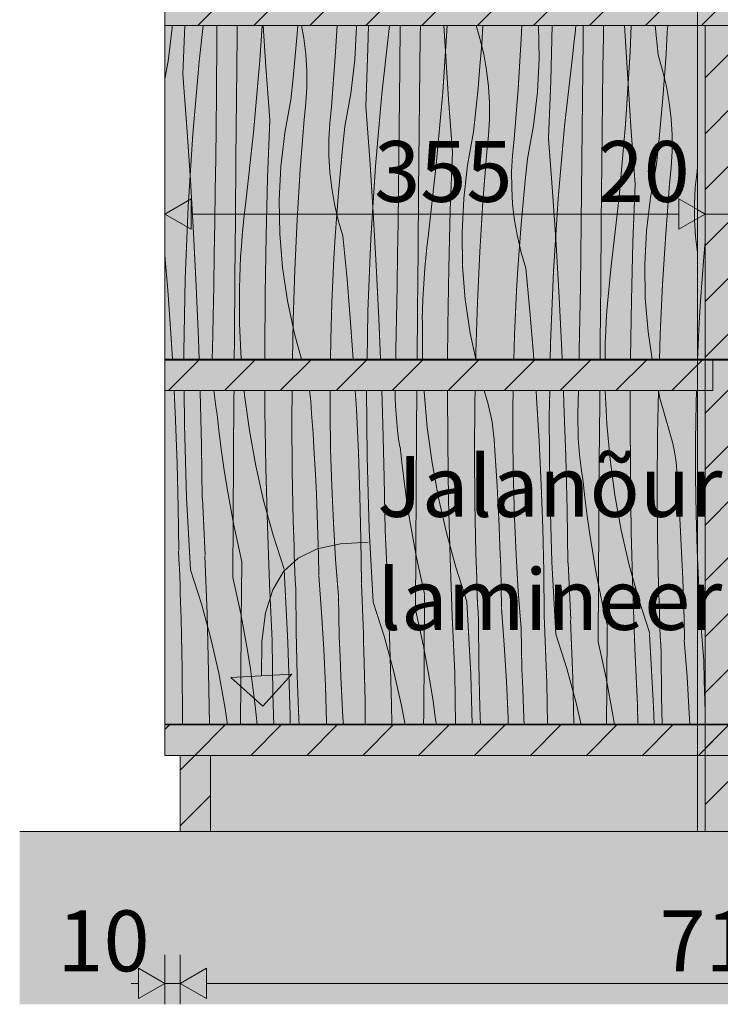
# Model space of a CAD drawing. Units: millimetres. Extents: x 3452 to 18513, y -114 to 1976.
# Drawn here: x 8525 to 8986, y -114 to 534 of the extents above; entities that cross this region are included whole.
import ezdxf

# ---------------------------------------------------------------- set-up
doc = ezdxf.new("R2010")
doc.units = ezdxf.units.MM
doc.header["$MEASUREMENT"] = 0
doc.linetypes.add('KAUSS punktiirjoon L', pattern=[4.233333, 2.116667, -2.116667])
doc.linetypes.add('Wipeout_Contour', pattern=[1000, 0, -1000])
for name, color, linetype, lineweight, true_color in [('1_1 HEV GARDEROOB_3_0_Pen_No__245', 7, 'Continuous', 13, 0x474874), ('1_1 HEV GARDEROOB_3_AR - PÕRANDAD_Pen_No__170', 7, 'Continuous', 13, 0xb6b6b6), ('1_1 HEV GARDEROOB_3_AR - PÕRANDAD_Pen_No__254', 7, 'Continuous', 13, 0xb6b6b6), ('1_1 HEV GARDEROOB_3_AR - PÕRANDAD_Pen_No__87', 7, 'Continuous', 9, 0x8a8a8a), ('1_1 HEV GARDEROOB_3_SA - MÕÕDUD - erimööbel_Pen_No__245', 7, 'Continuous', 13, 0x474874), ('1_1 HEV GARDEROOB_3_SA - SISUSTUS - 3D erimööbel_Pen_No__87', 7, 'Continuous', 9, 0x8a8a8a), ('1_1 HEV GARDEROOB_3_SA - SISUSTUS - erimööbel_Pen_No__104', 7, 'Continuous', 13, 0xa8a8a8), ('1_1 HEV GARDEROOB_3_SA - SISUSTUS - erimööbel_Pen_No__245', 7, 'Continuous', 13, 0x474874), ('1_1 HEV GARDEROOB_3_SA - SISUSTUS - erimööbel_Pen_No__87', 7, 'Continuous', 9, 0x8a8a8a)]:
    doc.layers.add(name, color=color, linetype=linetype, lineweight=lineweight, true_color=true_color)
for name, color, linetype, lineweight in [('1_1 HEV GARDEROOB_3_SA - SISUSTUS - 3D erimööbel_Pen_No__2', 8, 'Continuous', 13), ('1_1 HEV GARDEROOB_3_SA - SISUSTUS - erimööbel_Pen_No__18', 9, 'Continuous', 13), ('1_1 HEV GARDEROOB_3_SA - SISUSTUS - erimööbel_Pen_No__2', 8, 'Continuous', 13)]:
    doc.layers.add(name, color=color, linetype=linetype, lineweight=lineweight)
doc.layers.add('1_1 HEV GARDEROOB_3_SA - SISUSTUS - erimööbel', color=7, linetype='Continuous')
doc.styles.add('GENERATED_STYLE_1', font='txt')
doc.styles.add('GENERATED_STYLE_2', font='txt')
pattern_1 = [(45, (-85171.75, -5e-13), (-42.426407, 42.426407), [])]
pattern_2 = [(45, (-85171.752, -5e-13), (-18.384776, 18.384776), [])]

# ---------------------------------------------------------------- blocks, each defined once
blk = doc.blocks.new('*X68', base_point=(3396.73, -3836.03))
at = {"layer": '1_1 HEV GARDEROOB_3_SA - SISUSTUS - erimööbel_Pen_No__18', "color": 9, "linetype": 'Continuous', "lineweight": 13}
for p, q in [((8627.02, 290), (8627.95, 270.42)), ((8644.01, 290), (8644.05, 288.86)), ((8644.05, 288.86), (8644.92, 253.96)), ((8653.14, 290), (8653.69, 284.81)), ((8673.25, 286.93), (8672.97, 290)), ((8676.41, 263.63), (8673.25, 286.93)), ((8715.89, 290), (8716.38, 286.71)), ((8716.38, 286.71), (8716.84, 282.78)), ((8746.01, 290), (8746.74, 277.78)), ((8763.45, 290), (8764.19, 267.67)), ((8772.23, 290), (8772.3, 285.08)), ((8772.3, 285.08), (8772.5, 279.7)), ((8791.26, 289.17), (8791.22, 290)), ((8793.39, 265.75), (8791.26, 289.17)), ((8830.74, 290), (8832.22, 284.76)), ((8864.84, 290), (8865.19, 285.12)), ((8865.19, 285.12), (8866.88, 256.59)), ((8882.82, 290), (8883.18, 281.38)), ((8892.76, 290), (8892.43, 274.65)), ((8911.41, 267.99), (8910.38, 290)), ((8945.24, 290), (8946.33, 284.92)), ((8653.69, 284.81), (8654.39, 279.47)), ((8654.39, 279.47), (8655.22, 274.15)), ((8716.84, 282.78), (8717.15, 278.85)), ((8717.15, 278.85), (8717.33, 274.9)), ((8772.5, 279.7), (8772.82, 274.33)), ((8832.22, 284.76), (8833.35, 280.98)), ((8833.35, 280.98), (8834.35, 277.16)), ((8883.18, 281.38), (8884.34, 246.49)), ((8946.33, 284.92), (8952.37, 263.58)), ((8656.62, 261.94), (8655.3, 274.14)), ((8717.33, 274.9), (8718.26, 261.61)), ((8746.74, 277.78), (8748.09, 249.23)), ((8772.82, 274.33), (8773.27, 268.97)), ((8834.35, 277.16), (8835.21, 273.31)), ((8835.21, 273.31), (8835.94, 269.42)), ((8892.43, 274.65), (8892.37, 269.27)), ((8627.95, 270.42), (8628.97, 241.85)), ((8764.19, 267.67), (8765.06, 232.77)), ((8773.27, 268.97), (8773.84, 263.62)), ((8796.56, 242.44), (8793.39, 265.75)), ((8835.94, 269.42), (8836.53, 265.52)), ((8836.53, 265.52), (8836.98, 261.6)), ((8892.37, 269.27), (8892.44, 263.89)), ((8913.54, 244.56), (8911.41, 267.99)), ((8658.15, 249.77), (8656.62, 261.94)), ((8680.61, 240.49), (8676.41, 263.63)), ((8718.26, 261.61), (8719.09, 248.32)), ((8773.84, 263.62), (8774.54, 258.29)), ((8836.98, 261.6), (8837.3, 257.66)), ((8892.44, 263.89), (8892.64, 258.52)), ((8952.37, 263.58), (8953.5, 259.8)), ((8953.5, 259.8), (8954.5, 255.97)), ((8644.92, 253.96), (8645.5, 219.05)), ((8774.54, 258.29), (8775.36, 252.97)), ((8776.77, 240.76), (8775.44, 252.96)), ((8837.3, 257.66), (8837.48, 253.72)), ((8837.48, 253.72), (8838.4, 240.43)), ((8866.88, 256.59), (8868.24, 228.05)), ((8892.64, 258.52), (8892.96, 253.15)), ((8892.96, 253.15), (8893.41, 247.79)), ((8954.5, 255.97), (8955.36, 252.12)), ((8659.88, 237.62), (8658.15, 249.77)), ((8719.09, 248.32), (8719.82, 235.02)), ((8748.09, 249.23), (8749.11, 220.67)), ((8884.34, 246.49), (8885.21, 211.59)), ((8893.41, 247.79), (8893.99, 242.44)), ((8955.36, 252.12), (8956.09, 248.24)), ((8956.09, 248.24), (8956.68, 244.34)), ((8628.97, 241.85), (8629.65, 213.28)), ((8685.82, 217.55), (8680.61, 240.49)), ((8778.3, 228.58), (8776.77, 240.76)), ((8800.75, 219.3), (8796.56, 242.44)), ((8838.4, 240.43), (8839.23, 227.13)), ((8893.99, 242.44), (8894.69, 237.1)), ((8916.7, 221.26), (8913.54, 244.56)), ((8956.68, 244.34), (8957.13, 240.41)), ((8957.13, 240.41), (8957.45, 236.48)), ((8661.8, 225.5), (8659.88, 237.62)), ((8719.82, 235.02), (8720.47, 221.72)), ((8894.69, 237.1), (8895.51, 231.78)), ((8957.45, 236.48), (8957.62, 232.53)), ((8765.06, 232.77), (8765.65, 197.87)), ((8780.02, 216.43), (8778.3, 228.58)), ((8839.23, 227.13), (8839.97, 213.84)), ((8868.24, 228.05), (8869.26, 199.48)), ((8896.92, 219.57), (8895.59, 231.77)), ((8957.62, 232.53), (8958.55, 219.24)), ((8663.92, 213.42), (8661.8, 225.5)), ((8720.47, 221.72), (8721.02, 208.41)), ((8749.11, 220.67), (8749.79, 192.1)), ((8920.9, 198.12), (8916.7, 221.26)), ((8645.58, 219.04), (8645.82, 214.36)), ((8645.82, 214.36), (8646.05, 209.69)), ((8692.05, 194.87), (8685.82, 217.55)), ((8781.95, 204.32), (8780.02, 216.43)), ((8805.97, 196.37), (8800.75, 219.3)), ((8839.97, 213.84), (8840.61, 200.53)), ((8898.45, 207.4), (8896.92, 219.57)), ((8958.55, 219.24), (8959.38, 205.95)), ((8629.65, 213.28), (8629.99, 184.7)), ((8646.05, 209.69), (8646.28, 205.02)), ((8666.24, 201.37), (8663.92, 213.42)), ((8721.02, 208.41), (8721.47, 195.1)), ((8885.21, 211.59), (8885.79, 176.68)), ((8900.17, 195.25), (8898.45, 207.4)), ((8646.28, 205.02), (8646.5, 200.34)), ((8668.76, 189.36), (8666.24, 201.37)), ((8784.07, 192.23), (8781.95, 204.32)), ((8959.38, 205.95), (8960.12, 192.65)), ((8646.5, 200.34), (8646.72, 195.67)), ((8646.72, 195.67), (8646.92, 191)), ((8699.27, 172.49), (8692.05, 194.87)), ((8721.47, 195.1), (8721.83, 181.78)), ((8765.73, 197.85), (8765.97, 193.18)), ((8812.19, 173.69), (8805.97, 196.37)), ((8840.61, 200.53), (8841.16, 187.22)), ((8869.26, 199.48), (8869.94, 170.91)), ((8902.1, 183.13), (8900.17, 195.25)), ((8926.12, 175.18), (8920.9, 198.12)), ((8646.92, 191), (8647.13, 186.32)), ((8671.47, 177.39), (8668.76, 189.36)), ((8749.79, 192.1), (8750.14, 163.52)), ((8765.97, 193.18), (8766.2, 188.51)), ((8766.2, 188.51), (8766.43, 183.83)), ((8786.39, 180.18), (8784.07, 192.23)), ((8960.12, 192.65), (8960.76, 179.35)), ((8629.92, 184.31), (8630.17, 178.76)), ((8647.13, 186.32), (8647.33, 181.65)), ((8721.83, 181.78), (8722.1, 168.46)), ((8766.43, 183.83), (8766.65, 179.16)), ((8841.16, 187.22), (8841.62, 173.91)), ((8904.22, 171.05), (8902.1, 183.13)), ((8630.17, 178.76), (8630.4, 173.22)), ((8647.26, 181.25), (8648.64, 143.12)), ((8671.4, 177), (8671.14, 137.65)), ((8766.65, 179.16), (8766.86, 174.49)), ((8788.9, 168.17), (8786.39, 180.18)), ((8885.87, 176.67), (8886.11, 171.99)), ((8932.34, 152.5), (8926.12, 175.18)), ((8960.76, 179.35), (8961.31, 166.04)), ((8630.4, 173.22), (8630.63, 167.67)), ((8699.2, 172.09), (8701.75, 124.34)), ((8766.86, 174.49), (8767.07, 169.81)), ((8767.07, 169.81), (8767.27, 165.14)), ((8819.42, 151.3), (8812.19, 173.69)), ((8841.62, 173.91), (8841.98, 160.6)), ((8869.94, 170.91), (8870.28, 142.33)), ((8886.11, 171.99), (8886.35, 167.32)), ((8906.54, 159), (8904.22, 171.05)), ((8630.63, 167.67), (8630.84, 162.12)), ((8630.84, 162.12), (8631.03, 156.57)), ((8722.03, 168.07), (8723.84, 143.99)), ((8750.07, 163.13), (8750.31, 157.58)), ((8767.27, 165.14), (8767.47, 160.46)), ((8791.62, 156.21), (8788.9, 168.17)), ((8886.35, 167.32), (8886.57, 162.65)), ((8886.57, 162.65), (8886.79, 157.97)), ((8961.31, 166.04), (8961.77, 152.73)), ((8631.03, 156.57), (8631.22, 151.02)), ((8750.31, 157.58), (8750.55, 152.03)), ((8767.4, 160.07), (8768.78, 121.94)), ((8791.55, 155.81), (8791.29, 116.47)), ((8841.98, 160.6), (8842.25, 147.28)), ((8886.79, 157.97), (8887.01, 153.3)), ((8909.05, 146.99), (8906.54, 159)), ((8631.22, 151.02), (8631.39, 145.47)), ((8750.55, 152.03), (8750.77, 146.48)), ((8819.35, 150.91), (8821.9, 103.16)), ((8887.01, 153.3), (8887.22, 148.63)), ((8939.57, 130.12), (8932.34, 152.5)), ((8961.77, 152.73), (8962.13, 139.41)), ((8631.39, 145.47), (8631.55, 139.92)), ((8648.64, 143.12), (8649.61, 104.98)), ((8723.84, 143.99), (8725.29, 119.88)), ((8750.77, 146.48), (8750.98, 140.94)), ((8842.18, 146.88), (8843.99, 122.8)), ((8887.22, 148.63), (8887.42, 143.95)), ((8887.42, 143.95), (8887.62, 139.28)), ((8911.76, 135.02), (8909.05, 146.99)), ((8631.63, 139.91), (8632.31, 106.87)), ((8671.14, 137.65), (8670.87, 98.31)), ((8750.98, 140.94), (8751.18, 135.39)), ((8870.21, 141.94), (8870.46, 136.39)), ((8870.46, 136.39), (8870.7, 130.85)), ((8887.55, 138.88), (8888.93, 100.75)), ((8962.13, 139.41), (8962.39, 126.09)), ((8751.18, 135.39), (8751.36, 129.84)), ((8751.36, 129.84), (8751.54, 124.29)), ((8870.7, 130.85), (8870.92, 125.3)), ((8911.69, 134.63), (8911.44, 95.28)), ((8939.5, 129.72), (8942.04, 81.97)), ((8701.75, 124.34), (8703.17, 76.55)), ((8751.54, 124.29), (8751.69, 118.74)), ((8870.92, 125.3), (8871.13, 119.75)), ((8962.32, 125.7), (8964.13, 101.62)), ((8725.29, 119.88), (8726.37, 95.76)), ((8751.77, 118.72), (8752.46, 85.68)), ((8768.78, 121.94), (8769.76, 83.79)), ((8843.99, 122.8), (8845.44, 98.7)), ((8871.13, 119.75), (8871.33, 114.2)), ((8791.29, 116.47), (8791.02, 77.12)), ((8871.33, 114.2), (8871.51, 108.65)), ((8632.31, 106.87), (8632.55, 73.82)), ((8649.61, 104.98), (8650.13, 70.5)), ((8871.51, 108.65), (8871.68, 103.1)), ((8670.87, 98.31), (8670.67, 70.5)), ((8821.9, 103.16), (8822.87, 70.5)), ((8845.44, 98.7), (8846.52, 74.58)), ((8871.68, 103.1), (8871.84, 97.55)), ((8871.92, 97.54), (8872.48, 70.5)), ((8888.93, 100.75), (8889.7, 70.5)), ((8964.13, 101.62), (8965.58, 77.51)), ((8726.37, 95.76), (8727.1, 71.62)), ((8911.44, 95.28), (8911.27, 70.5)), ((8752.46, 85.68), (8752.57, 70.5)), ((8769.76, 83.79), (8769.96, 70.5)), ((8942.04, 81.97), (8942.39, 70.5)), ((8632.55, 73.82), (8632.52, 70.5)), ((8703.17, 76.55), (8703.21, 70.5)), ((8727.1, 71.62), (8727.11, 70.5)), ((8791.02, 77.12), (8790.97, 70.5)), ((8846.52, 74.58), (8846.64, 70.5)), ((8965.58, 77.51), (8965.9, 70.5))]:
    blk.add_line(p, q, dxfattribs=at)
blk = doc.blocks.new('*X69', base_point=(3396.73, -3836.03))
at = {"layer": '1_1 HEV GARDEROOB_3_SA - SISUSTUS - erimööbel_Pen_No__18', "color": 9, "linetype": 'Continuous', "lineweight": 13}
for p, q in [((8634, 530), (8632.79, 498.01)), ((8655.15, 530), (8655.1, 523.51)), ((8684.84, 530), (8683.37, 507.34)), ((8708.27, 530), (8707.84, 524.54)), ((8734.15, 530), (8732.9, 509.45)), ((8754.79, 530), (8754.38, 514.95)), ((8775.48, 530), (8775.24, 502.32)), ((8806.35, 530), (8803.52, 486.16)), ((8829.97, 530), (8829.13, 517.82)), ((8855.47, 530), (8855.06, 521.25)), ((8875.51, 530), (8874.52, 493.77)), ((8895.81, 530), (8895.73, 520.48)), ((8927.46, 530), (8926.75, 512.69)), ((8951.15, 525.59), (8950.28, 511.11)), ((8951.38, 530), (8951.15, 525.59)), ((8655.1, 523.51), (8654.74, 484.16)), ((8707.84, 524.54), (8706.58, 510.09)), ((8855.06, 521.25), (8853.04, 488.27)), ((8895.73, 520.48), (8895.39, 481.14)), ((8754.38, 514.95), (8752.93, 476.82)), ((8829.13, 517.82), (8827.99, 503.36)), ((8926.75, 512.69), (8923.66, 464.97)), ((8683.37, 507.34), (8679.16, 459.71)), ((8706.58, 510.09), (8705.18, 495.65)), ((8732.9, 509.45), (8730.43, 476.5)), ((8950.28, 511.11), (8949.27, 496.64)), ((8775.24, 502.32), (8774.89, 462.98)), ((8827.99, 503.36), (8826.73, 488.9)), ((8632.79, 498.01), (8635.38, 463.19)), ((8705.18, 495.65), (8703.65, 481.22)), ((8874.52, 493.77), (8873.08, 455.64)), ((8949.27, 496.64), (8948.14, 482.17)), ((8803.52, 486.16), (8799.31, 438.52)), ((8826.73, 488.9), (8825.33, 474.46)), ((8853.04, 488.27), (8850.58, 455.31)), ((8654.74, 484.16), (8654.53, 463.27)), ((8703.65, 481.22), (8699.69, 459.4)), ((8895.39, 481.14), (8895.04, 441.79)), ((8948.14, 482.17), (8946.87, 467.72)), ((8730.43, 476.5), (8729.25, 465.84)), ((8752.93, 476.82), (8755.53, 442.01)), ((8825.33, 474.46), (8823.8, 460.03)), ((8946.87, 467.72), (8945.47, 453.28)), ((8635.38, 463.19), (8637.69, 428.35)), ((8654.53, 463.27), (8654.29, 442.37)), ((8729.25, 465.84), (8728.67, 455.13)), ((8774.89, 462.98), (8774.68, 442.08)), ((8823.8, 460.03), (8819.84, 438.21)), ((8923.66, 464.97), (8919.46, 417.34)), ((8679.16, 459.71), (8673.83, 412.19)), ((8699.69, 459.4), (8697.16, 437.36)), ((8728.67, 455.13), (8728.7, 444.4)), ((8850.58, 455.31), (8849.39, 444.65)), ((8873.08, 455.64), (8875.67, 420.82)), ((8945.47, 453.28), (8943.95, 438.85)), ((8654.29, 442.37), (8654.02, 421.48)), ((8728.7, 444.4), (8729.35, 433.69)), ((8755.53, 442.01), (8757.83, 407.17)), ((8774.68, 442.08), (8774.44, 421.19)), ((8849.39, 444.65), (8848.82, 433.94)), ((8895.04, 441.79), (8894.83, 420.9)), ((8697.16, 437.36), (8696.06, 415.21)), ((8799.31, 438.52), (8793.98, 391)), ((8819.84, 438.21), (8817.3, 416.18)), ((8848.82, 433.94), (8848.85, 423.22)), ((8943.95, 438.85), (8939.98, 417.02)), ((8970.73, 434.13), (8969.54, 423.47)), ((8970.96, 437.28), (8970.73, 434.13)), ((8637.69, 428.35), (8639.71, 393.5)), ((8729.35, 433.69), (8730.6, 423.04)), ((8654.02, 421.48), (8653.71, 400.59)), ((8730.6, 423.04), (8732.45, 412.48)), ((8774.44, 421.19), (8774.16, 400.3)), ((8848.85, 423.22), (8849.49, 412.51)), ((8969.54, 423.47), (8968.96, 412.76)), ((8696.06, 415.21), (8696.4, 393.03)), ((8817.3, 416.18), (8816.2, 394.02)), ((8875.67, 420.82), (8877.98, 385.98)), ((8894.83, 420.9), (8894.59, 400)), ((8919.46, 417.34), (8914.12, 369.82)), ((8939.98, 417.02), (8937.45, 394.99)), ((8673.83, 412.19), (8673.03, 405.36)), ((8732.45, 412.48), (8734.9, 402.04)), ((8849.49, 412.51), (8850.74, 401.86)), ((8968.96, 412.76), (8969, 402.03)), ((8673.03, 405.36), (8672.32, 398.53)), ((8734.9, 402.04), (8737.93, 391.75)), ((8757.83, 407.17), (8759.85, 372.32)), ((8850.74, 401.86), (8852.59, 391.29)), ((8969, 402.03), (8969.64, 391.32)), ((8653.71, 400.59), (8653.37, 379.7)), ((8672.32, 398.53), (8671.69, 391.69)), ((8774.16, 400.3), (8773.85, 379.4)), ((8894.59, 400), (8894.31, 379.11)), ((8639.71, 393.5), (8641.44, 358.63)), ((8671.69, 391.69), (8671.15, 384.84)), ((8696.4, 393.03), (8698.18, 370.92)), ((8737.93, 391.75), (8740.64, 363.3)), ((8793.98, 391), (8793.18, 384.18)), ((8816.2, 394.02), (8816.55, 371.85)), ((8852.59, 391.29), (8855.04, 380.85)), ((8937.45, 394.99), (8936.35, 372.84)), ((8969.64, 391.32), (8970.89, 380.67)), ((8671.15, 384.84), (8670.7, 377.98)), ((8793.18, 384.18), (8792.46, 377.35)), ((8877.98, 385.98), (8880, 351.13)), ((8620.96, 378.87), (8622.86, 356)), ((8653.37, 379.7), (8652.99, 358.81)), ((8670.7, 377.98), (8670.35, 371.12)), ((8773.85, 379.4), (8773.51, 358.51)), ((8792.46, 377.35), (8791.84, 370.5)), ((8855.04, 380.85), (8858.08, 370.56)), ((8894.31, 379.11), (8894, 358.22)), ((8970.89, 380.67), (8970.96, 380.26)), ((8670.35, 371.12), (8670.07, 364.25)), ((8698.18, 370.92), (8701.4, 348.98)), ((8759.85, 372.32), (8761.59, 337.45)), ((8791.84, 370.5), (8791.3, 363.65)), ((8816.55, 371.85), (8818.33, 349.74)), ((8858.08, 370.56), (8860.79, 342.11)), ((8914.12, 369.82), (8913.32, 362.99)), ((8936.35, 372.84), (8936.69, 350.66)), ((8670.07, 364.25), (8669.89, 357.38)), ((8740.64, 363.3), (8743.01, 334.82)), ((8791.3, 363.65), (8790.85, 356.8)), ((8913.32, 362.99), (8912.61, 356.16)), ((8641.44, 358.63), (8642.89, 323.75)), ((8652.99, 358.81), (8652.58, 337.92)), ((8670.02, 333.85), (8669.97, 357.37)), ((8773.51, 358.51), (8773.14, 337.62)), ((8790.85, 356.8), (8790.49, 349.93)), ((8894, 358.22), (8893.66, 337.33)), ((8622.86, 356), (8624.9, 327.49)), ((8790.49, 349.93), (8790.22, 343.07)), ((8818.33, 349.74), (8821.55, 327.79)), ((8880, 351.13), (8881.73, 316.26)), ((8912.61, 356.16), (8911.98, 349.32)), ((8936.69, 350.66), (8938.48, 328.55)), ((8701.4, 348.98), (8706.04, 327.29)), ((8911.98, 349.32), (8911.45, 342.47)), ((8652.58, 337.92), (8652.14, 317.02)), ((8761.59, 337.45), (8762.7, 310.5)), ((8773.14, 337.62), (8772.73, 316.73)), ((8790.22, 343.07), (8790.04, 336.2)), ((8860.79, 342.11), (8863.16, 313.63)), ((8893.66, 337.33), (8893.28, 316.44)), ((8911.45, 342.47), (8911, 335.61)), ((8671.11, 310.5), (8670.02, 333.85)), ((8743.01, 334.82), (8744.74, 310.5)), ((8790.17, 312.67), (8790.12, 336.18)), ((8911, 335.61), (8910.64, 328.75)), ((8624.9, 327.49), (8625.91, 310.5)), ((8706.04, 327.29), (8710.79, 310.5)), ((8821.55, 327.79), (8825.24, 310.5)), ((8910.64, 328.75), (8910.37, 321.88)), ((8938.48, 328.55), (8941.12, 310.5)), ((8642.89, 323.75), (8643.33, 310.5)), ((8910.37, 321.88), (8910.19, 315.01)), ((8652.14, 317.02), (8652.08, 311.64)), ((8652.08, 311.64), (8652.1, 310.5)), ((8772.73, 316.73), (8772.59, 310.5)), ((8790.27, 310.5), (8790.17, 312.67)), ((8863.16, 313.63), (8863.38, 310.5)), ((8881.73, 316.26), (8881.97, 310.5)), ((8893.28, 316.44), (8893.17, 310.5)), ((8910.27, 310.5), (8910.26, 315))]:
    blk.add_line(p, q, dxfattribs=at)
blk = doc.blocks.new('*X79', base_point=(3396.73, -3836.03))
at = {"layer": '1_1 HEV GARDEROOB_3_SA - SISUSTUS - erimööbel_Pen_No__18', "color": 9, "linetype": 'Continuous', "lineweight": 13}
for p, q in [((8633.72, 267.52), (8633.58, 290)), ((8666.02, 245.76), (8666.3, 285.11)), ((8666.3, 285.11), (8666.34, 290)), ((8686.7, 277.24), (8686.65, 290)), ((8704.34, 270.25), (8704.47, 290)), ((8729.5, 275.42), (8729.5, 290)), ((8753.78, 246.35), (8753.51, 290)), ((8786.37, 263.93), (8786.56, 290)), ((8806.77, 256.07), (8806.62, 290)), ((8824.63, 282.12), (8824.79, 290)), ((8849.57, 278.4), (8849.75, 290)), ((8873.56, 273), (8873.85, 290)), ((8906.73, 282.11), (8906.8, 290)), ((8926.67, 273.06), (8926.77, 290)), ((8944.69, 260.95), (8945.28, 290)), ((8970.01, 281.37), (8970.27, 290)), ((8824.41, 249.07), (8824.63, 282.12)), ((8906.44, 242.76), (8906.73, 282.11)), ((8969.64, 257.23), (8970.01, 281.37)), ((8687.28, 239.09), (8686.7, 277.24)), ((8729.86, 251.27), (8729.5, 275.42)), ((8849.57, 254.25), (8849.57, 278.4)), ((8873.85, 225.18), (8873.56, 273)), ((8926.84, 234.9), (8926.67, 273.06)), ((8635.14, 219.72), (8633.72, 267.52)), ((8704.58, 237.2), (8704.34, 270.25)), ((8786.08, 224.59), (8786.37, 263.93)), ((8944.48, 227.9), (8944.69, 260.95)), ((8807.34, 217.92), (8806.77, 256.07)), ((8849.93, 230.1), (8849.57, 254.25)), ((8969.64, 233.08), (8969.64, 257.23)), ((8730.58, 227.14), (8729.86, 251.27)), ((8755.21, 198.55), (8753.78, 246.35)), ((8824.65, 216.03), (8824.41, 249.07)), ((8665.75, 206.42), (8666.02, 245.76)), ((8906.15, 203.42), (8906.44, 242.76)), ((8688.25, 200.95), (8687.28, 239.09)), ((8705.26, 204.16), (8704.58, 237.2)), ((8927.41, 196.75), (8926.84, 234.9)), ((8731.67, 203.01), (8730.58, 227.14)), ((8850.65, 205.97), (8849.93, 230.1)), ((8944.71, 194.86), (8944.48, 227.9)), ((8970, 208.93), (8969.64, 233.08)), ((8785.81, 185.25), (8786.08, 224.59)), ((8875.27, 177.38), (8873.85, 225.18)), ((8637.69, 171.97), (8635.14, 219.72)), ((8808.32, 179.78), (8807.34, 217.92)), ((8825.33, 182.99), (8824.65, 216.03)), ((8970.72, 184.8), (8970, 208.93)), ((8665.49, 167.07), (8665.75, 206.42)), ((8689.63, 162.81), (8688.25, 200.95)), ((8705.42, 198.61), (8705.26, 204.16)), ((8733.12, 178.91), (8731.67, 203.01)), ((8851.74, 181.84), (8850.65, 205.97)), ((8905.88, 164.07), (8906.15, 203.42)), ((8705.59, 193.06), (8705.42, 198.61)), ((8757.76, 150.8), (8755.21, 198.55)), ((8928.39, 158.6), (8927.41, 196.75)), ((8945.4, 161.82), (8944.71, 194.86)), ((8705.78, 187.51), (8705.59, 193.06)), ((8705.98, 181.96), (8705.78, 187.51)), ((8706.19, 176.41), (8705.98, 181.96)), ((8785.56, 145.9), (8785.81, 185.25)), ((8825.49, 177.44), (8825.33, 182.99)), ((8853.18, 157.74), (8851.74, 181.84)), ((8971.8, 160.67), (8970.72, 184.8)), ((8706.41, 170.87), (8706.19, 176.41)), ((8734.93, 154.83), (8733.12, 178.91)), ((8809.7, 141.64), (8808.32, 179.78)), ((8825.66, 171.89), (8825.49, 177.44)), ((8877.82, 129.63), (8875.27, 177.38)), ((8637.69, 171.97), (8644.91, 149.59)), ((8706.64, 165.32), (8706.41, 170.87)), ((8825.85, 166.34), (8825.66, 171.89)), ((8665.49, 167.07), (8668.2, 155.11)), ((8689.83, 158.14), (8689.63, 162.81)), ((8706.89, 159.77), (8706.64, 165.32)), ((8826.04, 160.79), (8825.85, 166.34)), ((8905.63, 124.73), (8905.88, 164.07)), ((8690.03, 153.47), (8689.83, 158.14)), ((8707.23, 131.19), (8706.89, 159.77)), ((8826.25, 155.24), (8826.04, 160.79)), ((8855, 133.66), (8853.18, 157.74)), ((8929.77, 120.47), (8928.39, 158.6)), ((8945.56, 156.27), (8945.4, 161.82)), ((8945.73, 150.72), (8945.56, 156.27)), ((8973.25, 136.57), (8971.8, 160.67)), ((8644.91, 149.59), (8651.14, 126.91)), ((8668.2, 155.11), (8670.72, 143.1)), ((8690.24, 148.79), (8690.03, 153.47)), ((8735.19, 141.51), (8734.93, 154.83)), ((8757.76, 150.8), (8764.98, 128.42)), ((8826.48, 149.7), (8826.25, 155.24)), ((8826.71, 144.15), (8826.48, 149.7)), ((8945.91, 145.17), (8945.73, 150.72)), ((8670.72, 143.1), (8673.04, 131.05)), ((8690.46, 144.12), (8690.24, 148.79)), ((8690.68, 139.44), (8690.46, 144.12)), ((8785.56, 145.9), (8788.27, 133.93)), ((8826.96, 138.6), (8826.71, 144.15)), ((8946.11, 139.62), (8945.91, 145.17)), ((8690.91, 134.77), (8690.68, 139.44)), ((8735.55, 128.2), (8735.19, 141.51)), ((8809.9, 136.97), (8809.7, 141.64)), ((8810.1, 132.29), (8809.9, 136.97)), ((8827.3, 110.02), (8826.96, 138.6)), ((8946.32, 134.07), (8946.11, 139.62)), ((8975.06, 112.49), (8973.25, 136.57)), ((8673.04, 131.05), (8675.16, 118.96)), ((8691.14, 130.1), (8690.91, 134.77)), ((8691.38, 125.43), (8691.14, 130.1)), ((8707.91, 102.62), (8707.23, 131.19)), ((8788.27, 133.93), (8790.78, 121.92)), ((8810.31, 127.62), (8810.1, 132.29)), ((8855.26, 120.34), (8855, 133.66)), ((8877.82, 129.63), (8885.05, 107.25)), ((8946.54, 128.52), (8946.32, 134.07)), ((8651.14, 126.91), (8656.35, 103.98)), ((8691.96, 90.52), (8691.38, 125.43)), ((8736.01, 114.88), (8735.55, 128.2)), ((8764.98, 128.42), (8771.21, 105.74)), ((8810.53, 122.95), (8810.31, 127.62)), ((8905.63, 124.73), (8908.34, 112.76)), ((8946.78, 122.98), (8946.54, 128.52)), ((8675.16, 118.96), (8677.08, 106.84)), ((8790.78, 121.92), (8793.1, 109.88)), ((8810.75, 118.27), (8810.53, 122.95)), ((8810.98, 113.6), (8810.75, 118.27)), ((8855.62, 107.03), (8855.26, 120.34)), ((8929.97, 115.8), (8929.77, 120.47)), ((8947.03, 117.43), (8946.78, 122.98)), ((8947.37, 88.85), (8947.03, 117.43)), ((8736.56, 101.58), (8736.01, 114.88)), ((8811.21, 108.93), (8810.98, 113.6)), ((8908.34, 112.76), (8910.85, 100.75)), ((8930.17, 111.12), (8929.97, 115.8)), ((8930.38, 106.45), (8930.17, 111.12)), ((8975.33, 99.17), (8975.06, 112.49)), ((8656.35, 103.98), (8660.55, 80.83)), ((8677.08, 106.84), (8678.81, 94.69)), ((8771.21, 105.74), (8776.42, 82.81)), ((8793.1, 109.88), (8795.22, 97.79)), ((8811.45, 104.26), (8811.21, 108.93)), ((8812.02, 70), (8811.45, 104.26)), ((8827.98, 81.45), (8827.3, 110.02)), ((8856.08, 93.71), (8855.62, 107.03)), ((8885.05, 107.25), (8891.27, 84.57)), ((8930.59, 101.78), (8930.38, 106.45)), ((8708.93, 74.06), (8707.91, 102.62)), ((8737.2, 88.27), (8736.56, 101.58)), ((8795.22, 97.79), (8797.15, 85.67)), ((8910.85, 100.75), (8913.17, 88.7)), ((8930.82, 97.1), (8930.59, 101.78)), ((8975.69, 85.85), (8975.33, 99.17)), ((8678.81, 94.69), (8680.34, 82.52)), ((8856.63, 80.4), (8856.08, 93.71)), ((8931.04, 92.43), (8930.82, 97.1)), ((8931.28, 87.76), (8931.04, 92.43)), ((8692.48, 70), (8691.96, 90.52)), ((8737.94, 74.97), (8737.2, 88.27)), ((8797.15, 85.67), (8798.88, 73.52)), ((8891.27, 84.57), (8894.59, 70)), ((8913.17, 88.7), (8915.29, 76.62)), ((8931.52, 83.08), (8931.28, 87.76)), ((8947.82, 70), (8947.37, 88.85)), ((8975.96, 77.94), (8975.69, 85.85)), ((8660.55, 80.83), (8662.02, 70)), ((8680.34, 82.52), (8681.66, 70.32)), ((8776.42, 82.81), (8778.74, 70)), ((8828.39, 70), (8827.98, 81.45)), ((8857.13, 70), (8856.63, 80.4)), ((8931.73, 70), (8931.52, 83.08)), ((8709.13, 70), (8708.93, 74.06)), ((8738.25, 70), (8737.94, 74.97)), ((8798.88, 73.52), (8799.32, 70)), ((8915.29, 76.62), (8916.34, 70)), ((8681.71, 70), (8681.66, 70.32))]:
    blk.add_line(p, q, dxfattribs=at)
blk = doc.blocks.new('*X81', base_point=(3396.73, -3836.03))
at = {"layer": '1_1 HEV GARDEROOB_3_SA - SISUSTUS - erimööbel_Pen_No__18', "color": 9, "linetype": 'Continuous', "lineweight": 13}
for p, q in [((8623.06, 506.58), (8625.59, 528.61)), ((8625.59, 528.61), (8625.66, 530)), ((8643.51, 506.28), (8646.17, 530)), ((8668.38, 523.61), (8668.46, 530)), ((8687.29, 502.8), (8685.49, 530)), ((8712.22, 521.76), (8710.78, 530)), ((8745.66, 507.44), (8746.76, 529.59)), ((8746.76, 529.59), (8746.75, 530)), ((8763.57, 485.11), (8768.61, 530)), ((8788.72, 523.33), (8788.82, 530)), ((8805.05, 516.46), (8804.26, 530)), ((8827.99, 521.59), (8825.5, 530)), ((8866.83, 508.42), (8866.49, 530)), ((8889.78, 518.28), (8890.49, 525.11)), ((8890.49, 525.11), (8890.94, 530)), ((8909.1, 523.06), (8909.21, 530)), ((8925.12, 495.29), (8923.1, 530)), ((8945.02, 510.71), (8943.18, 530)), ((8668.13, 502.72), (8668.38, 523.61)), ((8713.47, 511.11), (8712.22, 521.76)), ((8788.44, 502.44), (8788.72, 523.33)), ((8830.44, 511.15), (8827.99, 521.59)), ((8888.97, 511.46), (8889.78, 518.28)), ((8908.79, 502.16), (8909.1, 523.06)), ((8807.36, 481.63), (8805.05, 516.46)), ((8620.96, 495.04), (8623.06, 506.58)), ((8639.3, 458.65), (8643.51, 506.28)), ((8714.11, 500.4), (8713.47, 511.11)), ((8743.12, 485.41), (8745.66, 507.44)), ((8832.29, 500.59), (8830.44, 511.15)), ((8865.73, 486.27), (8866.83, 508.42)), ((8883.64, 463.94), (8888.97, 511.46)), ((8948.06, 500.42), (8945.02, 510.71)), ((8667.93, 481.82), (8668.13, 502.72)), ((8689.88, 467.98), (8687.29, 502.8)), ((8714.14, 489.68), (8714.11, 500.4)), ((8788.2, 481.55), (8788.44, 502.44)), ((8833.54, 489.94), (8832.29, 500.59)), ((8908.51, 481.27), (8908.79, 502.16)), ((8950.5, 489.98), (8948.06, 500.42)), ((8927.42, 460.45), (8925.12, 495.29)), ((8713.57, 478.97), (8714.14, 489.68)), ((8834.18, 479.23), (8833.54, 489.94)), ((8863.19, 464.24), (8865.73, 486.27)), ((8952.36, 479.42), (8950.5, 489.98)), ((8667.57, 442.48), (8667.93, 481.82)), ((8739.16, 463.58), (8743.12, 485.41)), ((8759.37, 437.47), (8763.57, 485.11)), ((8787.99, 460.65), (8788.2, 481.55)), ((8809.95, 446.81), (8807.36, 481.63)), ((8834.21, 468.5), (8834.18, 479.23)), ((8908.27, 460.38), (8908.51, 481.27)), ((8953.6, 468.76), (8952.36, 479.42)), ((8712.38, 468.31), (8713.57, 478.97)), ((8688.44, 429.85), (8689.88, 467.98)), ((8709.92, 435.35), (8712.38, 468.31)), ((8833.63, 457.79), (8834.21, 468.5)), ((8954.25, 458.06), (8953.6, 468.76)), ((8737.63, 449.16), (8739.16, 463.58)), ((8787.64, 421.31), (8787.99, 460.65)), ((8859.23, 442.41), (8863.19, 464.24)), ((8879.43, 416.3), (8883.64, 463.94)), ((8908.06, 439.48), (8908.27, 460.38)), ((8930.02, 425.64), (8927.42, 460.45)), ((8636.21, 410.93), (8639.3, 458.65)), ((8832.45, 447.13), (8833.63, 457.79)), ((8954.28, 447.33), (8954.25, 458.06)), ((8736.24, 434.71), (8737.63, 449.16)), ((8829.99, 414.18), (8832.45, 447.13)), ((8953.7, 436.62), (8954.28, 447.33)), ((8667.23, 403.14), (8667.57, 442.48)), ((8808.51, 408.68), (8809.95, 446.81)), ((8857.7, 427.98), (8859.23, 442.41)), ((8707.91, 402.37), (8709.92, 435.35)), ((8734.97, 420.26), (8736.24, 434.71)), ((8756.28, 389.76), (8759.37, 437.47)), ((8907.71, 400.14), (8908.06, 439.48)), ((8952.52, 425.96), (8953.7, 436.62)), ((8687.4, 391.71), (8688.44, 429.85)), ((8856.3, 413.54), (8857.7, 427.98)), ((8787.3, 381.97), (8787.64, 421.31)), ((8928.57, 387.51), (8930.02, 425.64)), ((8950.06, 393.01), (8952.52, 425.96)), ((8733.83, 405.8), (8734.97, 420.26)), ((8876.35, 368.58), (8879.43, 416.3)), ((8634.25, 363.15), (8636.21, 410.93)), ((8807.47, 370.54), (8808.51, 408.68)), ((8827.97, 381.2), (8829.99, 414.18)), ((8855.04, 399.09), (8856.3, 413.54)), ((8666.91, 363.79), (8667.23, 403.14)), ((8706.34, 369.36), (8707.91, 402.37)), ((8732.83, 391.32), (8733.83, 405.8)), ((8853.9, 384.62), (8855.04, 399.09)), ((8907.37, 360.79), (8907.71, 400.14)), ((8686.76, 353.56), (8687.4, 391.71)), ((8731.96, 376.84), (8732.83, 391.32)), ((8754.32, 341.98), (8756.28, 389.76)), ((8948.04, 360.02), (8950.06, 393.01)), ((8852.9, 370.15), (8853.9, 384.62)), ((8927.54, 349.37), (8928.57, 387.51)), ((8975.11, 377.92), (8975.96, 387.68)), ((8731.21, 362.35), (8731.96, 376.84)), ((8786.98, 342.62), (8787.3, 381.97)), ((8826.41, 348.19), (8827.97, 381.2)), ((8973.97, 363.45), (8975.11, 377.92)), ((8705.22, 336.33), (8706.34, 369.36)), ((8806.83, 332.39), (8807.47, 370.54)), ((8852.02, 355.67), (8852.9, 370.15)), ((8633.42, 315.34), (8634.25, 363.15)), ((8666.6, 324.45), (8666.91, 363.79)), ((8874.39, 320.81), (8876.35, 368.58)), ((8972.97, 348.98), (8973.97, 363.45)), ((8730.6, 347.85), (8731.21, 362.35)), ((8907.04, 321.45), (8907.37, 360.79)), ((8946.48, 327.02), (8948.04, 360.02)), ((8686.53, 315.4), (8686.76, 353.56)), ((8851.28, 341.18), (8852.02, 355.67)), ((8729.87, 323.71), (8730.6, 347.85)), ((8825.29, 315.16), (8826.41, 348.19)), ((8926.9, 311.21), (8927.54, 349.37)), ((8972.09, 334.5), (8972.97, 348.98)), ((8753.76, 310), (8754.32, 341.98)), ((8786.72, 310), (8786.98, 342.62)), ((8850.67, 326.68), (8851.28, 341.18)), ((8704.69, 310), (8705.22, 336.33)), ((8806.7, 310), (8806.83, 332.39)), ((8971.35, 320.01), (8972.09, 334.5)), ((8666.49, 310), (8666.6, 324.45)), ((8850.16, 310), (8850.67, 326.68)), ((8945.9, 310), (8946.48, 327.02)), ((8729.66, 310), (8729.87, 323.71)), ((8874.2, 310), (8874.39, 320.81)), ((8906.95, 310), (8907.04, 321.45)), ((8970.92, 310), (8971.35, 320.01)), ((8633.45, 310), (8633.42, 315.34)), ((8686.56, 310), (8686.53, 315.4)), ((8825.19, 310), (8825.29, 315.16)), ((8926.89, 310), (8926.9, 311.21))]:
    blk.add_line(p, q, dxfattribs=at)

msp = doc.modelspace()

# ---------------------------------------------------------------- hatches: boundary and pattern name
at = {"layer": '1_1 HEV GARDEROOB_3_AR - PÕRANDAD_Pen_No__170', "linetype": 'Continuous', "lineweight": 13, "true_color": 0xb6b6b6}
msp.add_hatch(color=253, dxfattribs=at).paths.add_polyline_path([(8525.48, 0), (8525.48, -100), (9450.9, -100), (9450.9, 0)])
at = {"layer": '1_1 HEV GARDEROOB_3_AR - PÕRANDAD_Pen_No__254', "linetype": 'Continuous', "lineweight": 13, "true_color": 0xb6b6b6}
msp.add_hatch(color=253, dxfattribs=at).paths.add_polyline_path([(8525.48, -100), (8525.48, -113.72), (9450.9, -113.72), (9450.9, -100)])
at = {"layer": '1_1 HEV GARDEROOB_3_SA - MÕÕDUD - erimööbel_Pen_No__245', "linetype": 'Continuous', "lineweight": 13, "true_color": 0x474874}
for points in [[(8620.96, -100), (8603.64, -90), (8603.64, -110)], [(8630.96, -100), (8648.28, -110), (8648.28, -90)]]:
    msp.add_hatch(color=167, dxfattribs=at).paths.add_polyline_path(points)
at = {"layer": '1_1 HEV GARDEROOB_3_SA - SISUSTUS - erimööbel', "linetype": 'Continuous', "lineweight": 0, "true_color": 0xffffff}
msp.add_hatch(color=7, dxfattribs=at).paths.add_polyline_path([(8650.96, 50), (8650.96, 0), (8975.96, 0), (8975.96, 50)])
at = {"layer": '1_1 HEV GARDEROOB_3_SA - SISUSTUS - erimööbel_Pen_No__104', "linetype": 'Continuous', "lineweight": 0, "true_color": 0xffffff}
for points in [[(9000.96, 70), (9000.96, 530), (8980.96, 530), (8980.96, 70)], [(9000.96, 70), (9000.96, 530), (8980.96, 530), (8980.96, 70)], [(8630.96, 0), (9000.96, 0), (9000.96, 50), (8630.96, 50)], [(8630.96, 0), (9000.96, 0), (9000.96, 50), (8630.96, 50)], [(9340.96, 0), (9340.96, 50), (8970.96, 50), (8970.96, 0)]]:
    msp.add_hatch(color=7, dxfattribs=at).paths.add_polyline_path(points)
at = {"layer": '1_1 HEV GARDEROOB_3_SA - SISUSTUS - erimööbel_Pen_No__18', "linetype": 'Continuous', "lineweight": 13}
for points in [[(8975.96, 0), (8995.96, 0), (8995.96, 530), (8975.96, 530)], [(8630.96, 0), (8650.96, 0), (8650.96, 50), (8630.96, 50)]]:
    msp.add_hatch(color=9, dxfattribs=at).paths.add_polyline_path(points)
at = {"layer": '1_1 HEV GARDEROOB_3_SA - SISUSTUS - erimööbel_Pen_No__2', "linetype": 'Continuous', "lineweight": 13}
h = msp.add_hatch(dxfattribs=at)
h.set_pattern_fill('__EHITUSPLOKK___poorbeto_5D', color=8, style=0, pattern_type=2)
h.set_pattern_definition(pattern_2)
h.paths.add_polyline_path([(8975.96, 0), (8995.96, 0), (8995.96, 530), (8975.96, 530)])
h = msp.add_hatch(dxfattribs=at)
h.set_pattern_fill('__EHITUSPLOKK___poorbeto_5D', color=8, style=0, pattern_type=2)
h.set_pattern_definition(pattern_2)
h.paths.add_polyline_path([(8630.96, 0), (8650.96, 0), (8650.96, 50), (8630.96, 50)])

# ---------------------------------------------------------------- linework, layer by layer
at = {"layer": '1_1 HEV GARDEROOB_3_AR - PÕRANDAD_Pen_No__87', "color": 252, "linetype": 'Continuous', "lineweight": 9, "true_color": 0x8a8a8a}
msp.add_line((9000.96, 0), (8525.48, 0), dxfattribs=at)
at = {"layer": '1_1 HEV GARDEROOB_3_SA - MÕÕDUD - erimööbel_Pen_No__245', "color": 167, "linetype": 'Continuous', "lineweight": 13, "true_color": 0x474874}
for p, q in [((8975.96, 387.32), (8975.96, 424.82)), ((8975.96, 406.07), (8995.96, 406.07)), ((8620.96, -113.72), (8620.96, -81.25)), ((8630.96, -113.72), (8630.96, -81.25)), ((8603.64, -110), (8603.64, -90)), ((8620.96, -100), (8603.64, -90)), ((8630.96, -100), (8648.28, -90)), ((8648.28, -90), (8648.28, -110)), ((8598.64, -100), (8603.64, -100)), ((8620.96, -100), (8603.64, -110)), ((8620.96, -100), (8630.96, -100)), ((8630.96, -100), (8648.28, -110)), ((8648.28, -100), (9323.64, -100))]:
    msp.add_line(p, q, dxfattribs=at)
at = {"layer": '1_1 HEV GARDEROOB_3_SA - SISUSTUS - erimööbel_Pen_No__87', "color": 252, "linetype": 'Continuous', "lineweight": 9, "true_color": 0x8a8a8a, "flags": 128}
for points in [[(8975.96, 0), (8995.96, 0), (8995.96, 530), (8975.96, 530)], [(8630.96, 0), (8650.96, 0), (8650.96, 50), (8630.96, 50)], [(8650.96, 50), (8975.96, 50), (8975.96, 0), (8650.96, 0)]]:
    msp.add_lwpolyline(points, close=True, dxfattribs=at)

# ---------------------------------------------------------------- texts
at = {"layer": '1_1 HEV GARDEROOB_3_SA - MÕÕDUD - erimööbel_Pen_No__245', "color": 167, "linetype": 'Continuous', "lineweight": 13, "true_color": 0x474874, "char_height": 40, "attachment_point": 7, "style": 'GENERATED_STYLE_1'}
for s, insert, width in [('\\A1;{\\pql;\\fSwis721 Cn BT|b0|i0|c0|p0;\\W1.000000;10}', (8550.3, -92), 53.1252), ('\\A1;{\\pql;\\fSwis721 Cn BT|b0|i0|c0|p0;\\W1.000000;710}', (8945.96, -92), 79.6876)]:
    msp.add_mtext(s, dxfattribs=dict(at, insert=insert, width=width))

# ---------------------------------------------------------------- wipeouts: each hides what was drawn before it
at = {"color": 254, "linetype": 'Wipeout_Contour', "lineweight": 0, "ltscale": 35226.721142}
msp.add_wipeout([(8620.96, 530), (8620.96, 310.5), (8970.96, 310.5), (8970.96, 530)], dxfattribs=at).dxf.layer = '1_1 HEV GARDEROOB_3_SA - SISUSTUS - erimööbel'
at = {"color": 254, "linetype": 'Wipeout_Contour', "lineweight": 0, "ltscale": 35193.970146}
msp.add_wipeout([(8620.96, 290), (8620.96, 70.5), (8970.96, 70.5), (8970.96, 290)], dxfattribs=at).dxf.layer = '1_1 HEV GARDEROOB_3_SA - SISUSTUS - erimööbel'

# ---------------------------------------------------------------- next in the draw order: hatches: boundary and pattern name
at = {"layer": '1_1 HEV GARDEROOB_3_SA - MÕÕDUD - erimööbel_Pen_No__245', "linetype": 'Continuous', "lineweight": 13, "true_color": 0x474874}
for points in [[(8620.96, 406.07), (8638.28, 396.07), (8638.28, 416.07)], [(8975.96, 406.07), (8958.64, 416.07), (8958.64, 396.07)]]:
    msp.add_hatch(color=167, dxfattribs=at).paths.add_polyline_path(points)
at = {"layer": '1_1 HEV GARDEROOB_3_SA - SISUSTUS - 3D erimööbel_Pen_No__2', "linetype": 'Continuous', "lineweight": 0, "true_color": 0xffffff}
for points in [[(8620.96, 310), (9350.96, 310), (9350.96, 310.5), (8620.96, 310.5)], [(8620.96, 70), (9350.96, 70), (9350.96, 70.5), (8620.96, 70.5)]]:
    msp.add_hatch(color=7, dxfattribs=at).paths.add_polyline_path(points)
at = {"layer": '1_1 HEV GARDEROOB_3_SA - SISUSTUS - 3D erimööbel_Pen_No__2', "linetype": 'Continuous', "lineweight": 13}
h = msp.add_hatch(dxfattribs=at)
h.set_pattern_fill('__EHITUSPLOKK___kergplok_5B', color=8, style=0, pattern_type=2)
h.set_pattern_definition(pattern_1)
h.paths.add_polyline_path([(8620.96, 310), (9350.96, 310), (9350.96, 310.5), (8620.96, 310.5)])
h = msp.add_hatch(dxfattribs=at)
h.set_pattern_fill('__EHITUSPLOKK___kergplok_5B', color=8, style=0, pattern_type=2)
h.set_pattern_definition(pattern_1)
h.paths.add_polyline_path([(8620.96, 70), (9350.96, 70), (9350.96, 70.5), (8620.96, 70.5)])
at = {"layer": '1_1 HEV GARDEROOB_3_SA - SISUSTUS - erimööbel_Pen_No__104', "linetype": 'Continuous', "lineweight": 0, "true_color": 0xffffff}
for points in [[(8620.96, 530), (9000.96, 530), (9000.96, 550), (8620.96, 550)], [(8620.96, 530), (9000.96, 530), (9000.96, 550), (8620.96, 550)], [(9350.96, 530), (9350.96, 550), (8970.96, 550), (8970.96, 530)], [(8970.96, 70), (8990.96, 70), (8990.96, 530), (8970.96, 530)], [(8620.96, 310), (8620.96, 290), (8980.96, 290), (8980.96, 310)], [(8620.96, 310), (8620.96, 290), (8980.96, 290), (8980.96, 310)], [(8620.96, 50), (9000.96, 50), (9000.96, 70), (8620.96, 70)], [(8620.96, 50), (9000.96, 50), (9000.96, 70), (8620.96, 70)], [(9350.96, 50), (9350.96, 70), (8970.96, 70), (8970.96, 50)]]:
    msp.add_hatch(color=7, dxfattribs=at).paths.add_polyline_path(points)
at = {"layer": '1_1 HEV GARDEROOB_3_SA - SISUSTUS - erimööbel_Pen_No__18', "linetype": 'Continuous', "lineweight": 13}
for points in [[(8620.96, 530), (9350.96, 530), (9350.96, 550), (8620.96, 550)], [(8620.96, 290), (8980.96, 290), (8980.96, 310), (8620.96, 310)], [(8620.96, 50), (9350.96, 50), (9350.96, 70), (8620.96, 70)]]:
    msp.add_hatch(color=9, dxfattribs=at).paths.add_polyline_path(points)
at = {"layer": '1_1 HEV GARDEROOB_3_SA - SISUSTUS - erimööbel_Pen_No__18', "linetype": 'Continuous', "lineweight": 0, "true_color": 0xffffff}
for points in [[(8620.96, 530), (8620.96, 310), (8975.96, 310), (8975.96, 530)], [(8620.96, 290), (8620.96, 70), (8975.96, 70), (8975.96, 290)]]:
    msp.add_hatch(color=7, dxfattribs=at).paths.add_polyline_path(points)
at = {"layer": '1_1 HEV GARDEROOB_3_SA - SISUSTUS - erimööbel_Pen_No__2', "linetype": 'Continuous', "lineweight": 13}
h = msp.add_hatch(dxfattribs=at)
h.set_pattern_fill('__EHITUSPLOKK___poorbeto_5D', color=8, style=0, pattern_type=2)
h.set_pattern_definition(pattern_2)
h.paths.add_polyline_path([(8620.96, 530), (9350.96, 530), (9350.96, 550), (8620.96, 550)])
h = msp.add_hatch(dxfattribs=at)
h.set_pattern_fill('__EHITUSPLOKK___poorbeto_5D', color=8, style=0, pattern_type=2)
h.set_pattern_definition(pattern_2)
h.paths.add_polyline_path([(8620.96, 290), (8980.96, 290), (8980.96, 310), (8620.96, 310)])
h = msp.add_hatch(dxfattribs=at)
h.set_pattern_fill('__EHITUSPLOKK___poorbeto_5D', color=8, style=0, pattern_type=2)
h.set_pattern_definition(pattern_2)
h.paths.add_polyline_path([(8620.96, 50), (9350.96, 50), (9350.96, 70), (8620.96, 70)])
at = {"layer": '1_1 HEV GARDEROOB_3_SA - SISUSTUS - erimööbel_Pen_No__245', "linetype": 'Continuous', "lineweight": 13, "true_color": 0x474874}
msp.add_hatch(color=167, dxfattribs=at).paths.add_polyline_path([(8685.38, 82.29), (8704.28, 103.33), (8664.33, 101.19)])

# ---------------------------------------------------------------- next in the draw order: linework, layer by layer
at = {"layer": '1_1 HEV GARDEROOB_3_SA - MÕÕDUD - erimööbel_Pen_No__245', "color": 167, "linetype": 'Continuous', "lineweight": 13, "true_color": 0x474874}
for p, q in [((8620.96, 387.32), (8620.96, 424.82)), ((8620.96, 406.07), (8638.28, 416.07)), ((8638.28, 416.07), (8638.28, 396.07)), ((8958.64, 396.07), (8958.64, 416.07)), ((8975.96, 406.07), (8958.64, 416.07)), ((8620.96, 406.07), (8638.28, 396.07)), ((8638.28, 406.07), (8958.64, 406.07)), ((8975.96, 406.07), (8958.64, 396.07))]:
    msp.add_line(p, q, dxfattribs=at)
at = {"layer": '1_1 HEV GARDEROOB_3_SA - SISUSTUS - 3D erimööbel_Pen_No__87', "color": 252, "linetype": 'Continuous', "lineweight": 9, "true_color": 0x8a8a8a}
for p, q in [((8620.96, 310.5), (8620.96, 310)), ((9350.96, 310.5), (8620.96, 310.5)), ((8990.96, 310), (8620.96, 310)), ((8620.96, 70.5), (8620.96, 70)), ((9350.96, 70.5), (8620.96, 70.5)), ((9000.96, 70), (8620.96, 70))]:
    msp.add_line(p, q, dxfattribs=at)
at = {"layer": '1_1 HEV GARDEROOB_3_SA - SISUSTUS - erimööbel_Pen_No__245', "color": 167, "linetype": 'Continuous', "lineweight": 13, "true_color": 0x474874}
for p, q in [((8664.33, 101.19), (8704.28, 103.33)), ((8685.38, 82.29), (8664.33, 101.19)), ((8685.38, 82.29), (8704.28, 103.33))]:
    msp.add_line(p, q, dxfattribs=at)
at = {"layer": '1_1 HEV GARDEROOB_3_SA - SISUSTUS - erimööbel_Pen_No__245', "color": 167, "linetype": 'Continuous', "lineweight": 13, "true_color": 0x474874, "flags": 128}
msp.add_lwpolyline([(8684.31, 102.26), (8684.64, 124.87), (8687.07, 143.68), (8691.77, 158.93), (8698.89, 170.88), (8708.58, 179.74), (8720.99, 185.78), (8736.28, 189.23), (8754.61, 190.32)], dxfattribs=at)
at = {"layer": '1_1 HEV GARDEROOB_3_SA - SISUSTUS - erimööbel_Pen_No__87', "color": 252, "linetype": 'Continuous', "lineweight": 9, "true_color": 0x8a8a8a}
for p, q in [((8620.96, 310.5), (8620.96, 530)), ((8620.96, 70.5), (8620.96, 290))]:
    msp.add_line(p, q, dxfattribs=at)
at = {"layer": '1_1 HEV GARDEROOB_3_SA - SISUSTUS - erimööbel_Pen_No__87', "color": 252, "linetype": 'Continuous', "lineweight": 9, "true_color": 0x8a8a8a, "flags": 128}
for points in [[(8620.96, 530), (9350.96, 530), (9350.96, 550), (8620.96, 550)], [(8620.96, 530), (8975.96, 530), (8975.96, 310), (8620.96, 310)], [(8620.96, 290), (8980.96, 290), (8980.96, 310), (8620.96, 310)], [(8620.96, 290), (8975.96, 290), (8975.96, 70), (8620.96, 70)], [(8620.96, 50), (9350.96, 50), (9350.96, 70), (8620.96, 70)]]:
    msp.add_lwpolyline(points, close=True, dxfattribs=at)
msp.add_lwpolyline([(8970.96, 550), (8970.96, 530), (8970.96, 70), (8970.96, 50), (8970.96, 0)], dxfattribs=at)

# ---------------------------------------------------------------- next in the draw order: block references
at = {"layer": '1_1 HEV GARDEROOB_3_SA - SISUSTUS - erimööbel', "color": 255, "linetype": 'KAUSS punktiirjoon L', "lineweight": 13}
for name in ['*X69', '*X81', '*X68', '*X79']:
    msp.add_blockref(name, (3396.73, -3836.03), dxfattribs=at)

# ---------------------------------------------------------------- next in the draw order: texts
at = {"layer": '1_1 HEV GARDEROOB_3_0_Pen_No__245', "color": 167, "linetype": 'Continuous', "lineweight": 13, "true_color": 0x474874, "insert": (8760.61, 189.73), "char_height": 40, "width": 497.0063, "attachment_point": 4, "line_spacing_factor": 1.115119, "style": 'GENERATED_STYLE_2'}
msp.add_mtext('\\A1;{\\pql;\\fOpen Sans|b0|i0|c0|p0;\\W1.000000;Jalanõuriiuli põhi \\fOpen Sans|b0|i0|c0|p0;\\W1.000000;lamineeritud}', dxfattribs=at)
at = {"layer": '1_1 HEV GARDEROOB_3_SA - MÕÕDUD - erimööbel_Pen_No__245', "color": 167, "linetype": 'Continuous', "lineweight": 13, "true_color": 0x474874, "char_height": 40, "attachment_point": 7, "style": 'GENERATED_STYLE_1'}
for s, insert, width in [('\\A1;{\\pql;\\fSwis721 Cn BT|b0|i0|c0|p0;\\W1.000000;355}', (8758.46, 414.07), 79.6876), ('\\A1;{\\pql;\\fSwis721 Cn BT|b0|i0|c0|p0;\\W1.000000;20}', (8905.3, 414.07), 53.1252)]:
    msp.add_mtext(s, dxfattribs=dict(at, insert=insert, width=width))

doc.saveas('drawing.dxf')
